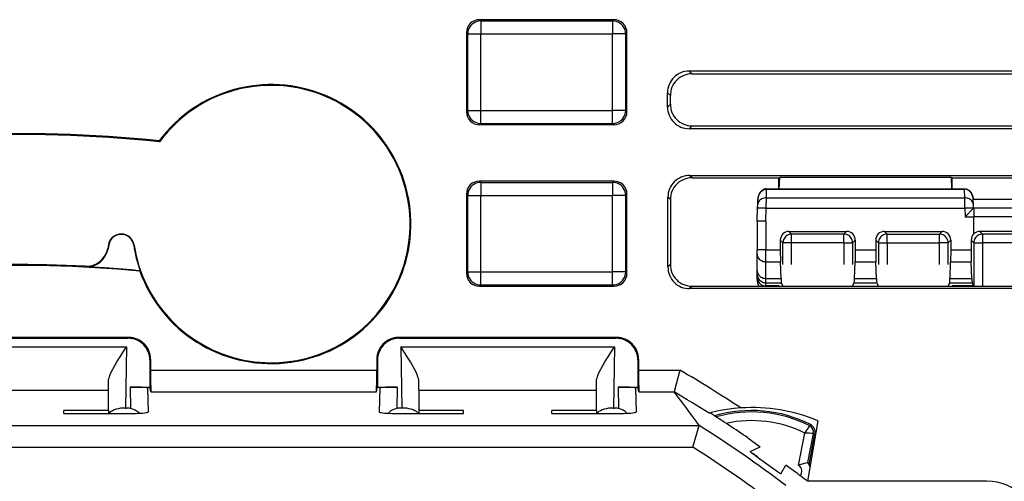
# Model space of a CAD drawing. Extents: x 0 to 420, y 0 to 297.
# Drawn here: x 343 to 366, y 145 to 155 of the extents above; entities that cross this region are included whole.
import ezdxf

# ---------------------------------------------------------------- set-up
doc = ezdxf.new("R2010")
doc.units = 0
doc.layers.get('0').update_dxf_attribs({"linetype": 'CONTINUOUS'})

msp = doc.modelspace()

# ---------------------------------------------------------------- linework, layer by layer
at = {"color": 7}
for p, q in [((357.19873, 155.468872), (354.098633, 155.468872)), ((354.098633, 155.468872), (354.128418, 155.439117)), ((354.128418, 155.439117), (357.168976, 155.439117)), ((354.128418, 155.439117), (354.128418, 155.13916)), ((357.19873, 155.468872), (357.168976, 155.439117)), ((357.168976, 155.439117), (357.168976, 155.13916)), ((353.798676, 155.168915), (353.798676, 153.343842)), ((353.798676, 155.168915), (353.828461, 155.13916)), ((353.828461, 153.373596), (353.828461, 155.13916)), ((353.828461, 155.13916), (354.128418, 155.13916)), ((354.128418, 155.13916), (357.168976, 155.13916)), ((354.128418, 153.373596), (354.128418, 155.13916)), ((357.468933, 155.13916), (357.168976, 155.13916)), ((357.168976, 153.373596), (357.168976, 155.13916)), ((357.498688, 155.168915), (357.468933, 155.13916)), ((357.468933, 153.373596), (357.468933, 155.13916)), ((357.498688, 153.343842), (357.498688, 155.168915)), ((367.063354, 154.283463), (358.934021, 154.283463)), ((358.934021, 154.283463), (358.998596, 154.218872)), ((358.998596, 154.218872), (366.998779, 154.218872)), ((358.434113, 153.454224), (358.434113, 153.783539)), ((358.434113, 153.783539), (358.498688, 153.718964)), ((358.498688, 153.518799), (358.498688, 153.718964)), ((358.498688, 153.518799), (358.434113, 153.454224)), ((353.798676, 153.343842), (353.828461, 153.373596)), ((353.828461, 153.373596), (354.128418, 153.373596)), ((354.128418, 153.073639), (354.128418, 153.373596)), ((354.128418, 153.373596), (357.168976, 153.373596)), ((357.168976, 153.073639), (357.168976, 153.373596)), ((357.468933, 153.373596), (357.168976, 153.373596)), ((357.498688, 153.343842), (357.468933, 153.373596)), ((354.098633, 153.043884), (354.128418, 153.073639)), ((357.19873, 153.043884), (354.098633, 153.043884)), ((354.128418, 153.073639), (357.168976, 153.073639)), ((357.19873, 153.043884), (357.168976, 153.073639)), ((358.998596, 153.018875), (358.934021, 152.954285)), ((358.998596, 153.018875), (366.998779, 153.018875)), ((367.063354, 152.954285), (358.934021, 152.954285)), ((346.71521, 152.673523), (346.724121, 152.653305)), ((358.942749, 151.874725), (367.054626, 151.874725)), ((358.998596, 151.818878), (358.942749, 151.874725)), ((357.19873, 151.743881), (354.098633, 151.743881)), ((354.098633, 151.743881), (354.128418, 151.714111)), ((354.128418, 151.714111), (357.168976, 151.714111)), ((354.128418, 151.714111), (354.128418, 151.414154)), ((357.19873, 151.743881), (357.168976, 151.714111)), ((357.168976, 151.714111), (357.168976, 151.414154)), ((358.998596, 151.818878), (360.998688, 151.818878)), ((360.998688, 151.818878), (361.019653, 151.825867)), ((360.998688, 151.568878), (360.998688, 151.818878)), ((361.011139, 151.568878), (361.019653, 151.825867)), ((364.977722, 151.825867), (361.019653, 151.825867)), ((364.998688, 151.818878), (364.977722, 151.825867)), ((364.986237, 151.568878), (364.977722, 151.825867)), ((364.998688, 151.818878), (366.998779, 151.818878)), ((364.998688, 151.568878), (364.998688, 151.818878)), ((353.798676, 151.443924), (353.798676, 149.618835)), ((353.798676, 151.443924), (353.828461, 151.414154)), ((353.828461, 149.64859), (353.828461, 151.414154)), ((353.828461, 151.414154), (354.128418, 151.414154)), ((354.128418, 151.414154), (357.168976, 151.414154)), ((354.128418, 149.64859), (354.128418, 151.414154)), ((357.468933, 151.414154), (357.168976, 151.414154)), ((357.168976, 149.64859), (357.168976, 151.414154)), ((357.498688, 151.443924), (357.468933, 151.414154)), ((357.468933, 149.64859), (357.468933, 151.414154)), ((357.498688, 149.618835), (357.498688, 151.443924)), ((360.711945, 151.356812), (360.719025, 151.559265)), ((360.718811, 151.568405), (360.719025, 151.559265)), ((360.719879, 151.559265), (360.719116, 151.559265)), ((360.720306, 151.568878), (360.998688, 151.568878)), ((360.720306, 151.568878), (365.277069, 151.568878)), ((360.720306, 151.568878), (365.277069, 151.568878)), ((360.720306, 151.568878), (365.277069, 151.568878)), ((360.720306, 151.568878), (365.277069, 151.568878)), ((360.720306, 151.568878), (365.277069, 151.568878)), ((360.720306, 151.568878), (365.277069, 151.568878)), ((360.720306, 151.55957), (360.720306, 151.568451)), ((360.720306, 151.559265), (365.277069, 151.559265)), ((364.998688, 151.568878), (365.277069, 151.568878)), ((365.277069, 151.559265), (365.277069, 151.568878)), ((365.277496, 151.559265), (365.278259, 151.559265)), ((365.278351, 151.559265), (365.278595, 151.568787)), ((365.285431, 151.356812), (365.278351, 151.559265)), ((358.442841, 149.762939), (358.442841, 151.374817)), ((358.498688, 151.318954), (358.442841, 151.374817)), ((358.498688, 151.318954), (358.498688, 149.818802)), ((360.509308, 151.12323), (360.512085, 151.202255)), ((360.512085, 151.202255), (360.515961, 151.313477)), ((360.709198, 151.119751), (360.711945, 151.356812)), ((360.711945, 151.356812), (365.285431, 151.356812)), ((365.288177, 151.119751), (365.285431, 151.356812)), ((367.298676, 151.318878), (365.477844, 151.318878)), ((365.485291, 151.202255), (365.481415, 151.313477)), ((365.488068, 151.12323), (365.485291, 151.202255)), ((360.498688, 150.818878), (360.509308, 151.12323)), ((360.6987, 150.818878), (360.709198, 151.119751)), ((360.709198, 151.119751), (364.998688, 151.119751)), ((364.998688, 151.119751), (365.288177, 151.119751)), ((365.288208, 151.118881), (365.295074, 150.922363)), ((365.487854, 151.118637), (365.295074, 150.922363)), ((365.488098, 151.122375), (365.48822, 151.118881)), ((365.48822, 151.118881), (365.498688, 151.118881)), ((365.498688, 151.118881), (365.498688, 150.922363)), ((367.298676, 151.118881), (365.498688, 151.118881)), ((360.498688, 150.818878), (360.498688, 150.156464)), ((360.6987, 150.818878), (360.6987, 150.159958)), ((365.295074, 150.922363), (365.498688, 150.922363)), ((365.498688, 150.530334), (365.498688, 150.922363)), ((361.234253, 150.583282), (362.56311, 150.583282)), ((361.234253, 150.583282), (361.295227, 150.522308)), ((361.295227, 150.322342), (361.295227, 150.522308)), ((362.502136, 150.522308), (361.295227, 150.522308)), ((362.56311, 150.583282), (362.502136, 150.522308)), ((362.502136, 150.322342), (362.502136, 150.522308)), ((363.434265, 150.583282), (364.763123, 150.583282)), ((363.434265, 150.583282), (363.495239, 150.522308)), ((363.495239, 150.322342), (363.495239, 150.522308)), ((363.495239, 150.522308), (364.702148, 150.522308)), ((364.763123, 150.583282), (364.702148, 150.522308)), ((364.702148, 150.322342), (364.702148, 150.522308)), ((365.634338, 150.583191), (365.695221, 150.522308)), ((365.695221, 150.522308), (365.695221, 150.322342)), ((366.702148, 150.522308), (365.695221, 150.522308)), ((345.543396, 150.276398), (345.528381, 150.191254)), ((345.551971, 150.274887), (345.535645, 150.182129)), ((345.551971, 150.274887), (345.543396, 150.276398)), ((361.034241, 150.383362), (361.034149, 150.159958)), ((361.034241, 150.383362), (361.095245, 150.322342)), ((361.095245, 149.818878), (361.095245, 150.322342)), ((361.295227, 150.322342), (361.095245, 150.322342)), ((361.295227, 149.818878), (361.295227, 150.322342)), ((362.502136, 150.322342), (361.295227, 150.322342)), ((362.502136, 150.322342), (362.502136, 149.818878)), ((362.502136, 150.322342), (362.702118, 150.322342)), ((362.763153, 150.383362), (362.702118, 150.322342)), ((362.702118, 150.322342), (362.702118, 149.818878)), ((362.763153, 150.383362), (362.763214, 150.159958)), ((363.234222, 150.383362), (363.234161, 150.159958)), ((363.234222, 150.383362), (363.295258, 150.322342)), ((363.295258, 150.322342), (363.295258, 149.818878)), ((363.295258, 150.322342), (363.495239, 150.322342)), ((363.495239, 150.322342), (363.495239, 149.818878)), ((363.495239, 150.322342), (364.702148, 150.322342)), ((364.702148, 149.818878), (364.702148, 150.322342)), ((364.90213, 150.322342), (364.702148, 150.322342)), ((364.963135, 150.383362), (364.90213, 150.322342)), ((364.90213, 149.818878), (364.90213, 150.322342)), ((364.963135, 150.383362), (364.963226, 150.159958)), ((365.434235, 150.383362), (365.434174, 150.159958)), ((365.434235, 150.383362), (365.49527, 150.322342)), ((365.49527, 150.322342), (365.49527, 149.325745)), ((365.49527, 150.322342), (365.695221, 150.322342)), ((365.695221, 150.322342), (365.695221, 149.318878)), ((366.702148, 150.322342), (365.695221, 150.322342)), ((345.535645, 150.182129), (345.528381, 150.191254)), ((346.12677, 150.268295), (346.135376, 150.269608)), ((360.498688, 150.06485), (360.498688, 150.156464)), ((360.498688, 149.680878), (360.498688, 150.06485)), ((360.6987, 150.159958), (361.034149, 150.159958)), ((360.6987, 149.885101), (360.6987, 150.159958)), ((361.034149, 150.159958), (361.037109, 149.885101)), ((362.763214, 150.159958), (362.760284, 149.885101)), ((362.763214, 150.159958), (363.234161, 150.159958)), ((363.234161, 150.159958), (363.237091, 149.885101)), ((364.963226, 150.159958), (364.960266, 149.885101)), ((364.963226, 150.159958), (365.434174, 150.159958)), ((365.434174, 150.159958), (365.437103, 149.885101)), ((358.498688, 149.818802), (358.442841, 149.762939)), ((360.6987, 149.885101), (361.037109, 149.885101)), ((360.6987, 149.501129), (360.6987, 149.885101)), ((361.050842, 149.501129), (361.037109, 149.885101)), ((362.746521, 149.501129), (362.760284, 149.885101)), ((362.760284, 149.885101), (363.237091, 149.885101)), ((363.250854, 149.501129), (363.237091, 149.885101)), ((364.946533, 149.501129), (364.960266, 149.885101)), ((364.960266, 149.885101), (365.437103, 149.885101)), ((365.450836, 149.501129), (365.437103, 149.885101)), ((345.016602, 149.769684), (345.009491, 149.778809)), ((345.45813, 149.742691), (345.016602, 149.769684)), ((346.276642, 149.674408), (346.269012, 149.664627)), ((353.798676, 149.618835), (353.828461, 149.64859)), ((353.828461, 149.64859), (354.128418, 149.64859)), ((354.128418, 149.348633), (354.128418, 149.64859)), ((354.128418, 149.64859), (357.168976, 149.64859)), ((357.168976, 149.348633), (357.168976, 149.64859)), ((357.468933, 149.64859), (357.168976, 149.64859)), ((357.498688, 149.618835), (357.468933, 149.64859)), ((360.498688, 149.600388), (360.498688, 149.680878)), ((360.498688, 149.525497), (360.498688, 149.600388)), ((360.498688, 149.472153), (360.498688, 149.525497)), ((360.6987, 149.501129), (361.050842, 149.501129)), ((360.6987, 149.400513), (360.6987, 149.501129)), ((360.6987, 149.400513), (361.057892, 149.400513)), ((360.6987, 149.325623), (360.6987, 149.400513)), ((361.095245, 149.325745), (361.057892, 149.400513)), ((362.702118, 149.325745), (362.739502, 149.400513)), ((362.739502, 149.400513), (363.257874, 149.400513)), ((362.746521, 149.501129), (363.250854, 149.501129)), ((363.295258, 149.325745), (363.257874, 149.400513)), ((364.90213, 149.325745), (364.939484, 149.400513)), ((364.939484, 149.400513), (365.457886, 149.400513)), ((364.946533, 149.501129), (365.450836, 149.501129)), ((365.49527, 149.325745), (365.457886, 149.400513)), ((354.098633, 149.318878), (354.128418, 149.348633)), ((354.098633, 149.318878), (357.19873, 149.318878)), ((354.128418, 149.348633), (357.168976, 149.348633)), ((357.19873, 149.318878), (357.168976, 149.348633)), ((358.998596, 149.318878), (358.942749, 149.263031)), ((367.054626, 149.263031), (358.942749, 149.263031)), ((358.998596, 149.318878), (360.998688, 149.318878)), ((360.998688, 149.325623), (360.6987, 149.325623)), ((360.6987, 149.319305), (360.6987, 149.325623)), ((360.998688, 149.318878), (361.014404, 149.313644)), ((364.982971, 149.313644), (361.014404, 149.313644)), ((364.998688, 149.318878), (364.982971, 149.313644)), ((365.495361, 149.325623), (364.998688, 149.325623)), ((364.998688, 149.318878), (366.998779, 149.318878)), ((365.495544, 149.325409), (365.501923, 149.319031)), ((346.016235, 148.136322), (340.98114, 148.136322)), ((340.998596, 148.118881), (345.998779, 148.118881)), ((345.998779, 148.118881), (346.016235, 148.136322)), ((357.266235, 148.136322), (352.23114, 148.136322)), ((352.248596, 148.118881), (352.23114, 148.136322)), ((352.248596, 148.118881), (357.248779, 148.118881)), ((357.248779, 148.118881), (357.266235, 148.136322)), ((341.036133, 147.921692), (345.961243, 147.921692)), ((345.961243, 147.921692), (345.936584, 146.509308)), ((352.286133, 147.921692), (357.211243, 147.921692)), ((352.286133, 147.921692), (352.310791, 146.509308)), ((357.211243, 147.921692), (357.186584, 146.509308)), ((346.498688, 147.618958), (346.516144, 147.636414)), ((346.498688, 147.618958), (346.498688, 146.99411)), ((346.516144, 147.636414), (346.516144, 147.38269)), ((351.731232, 147.636414), (351.731232, 147.38269)), ((351.748688, 147.618958), (351.731232, 147.636414)), ((351.748688, 147.618958), (351.748688, 146.99411)), ((357.748688, 147.618958), (357.766144, 147.636414)), ((357.748688, 147.618958), (357.748688, 146.99411)), ((357.766144, 147.636414), (357.766144, 147.38269)), ((346.516144, 147.38269), (351.731232, 147.38269)), ((357.766144, 147.38269), (358.719788, 147.38269)), ((358.719788, 147.38269), (358.58429, 146.884094)), ((345.544586, 146.92453), (345.547211, 147.121246)), ((352.702789, 146.92453), (352.700165, 147.121246)), ((356.794586, 146.92453), (356.797211, 147.121246)), ((341.452789, 146.92453), (345.544586, 146.92453)), ((345.545929, 146.453003), (345.544586, 146.92453)), ((346.047577, 146.99411), (346.447632, 146.99411)), ((346.047577, 146.99411), (346.056183, 146.499847)), ((346.447632, 146.99411), (346.498688, 146.99411)), ((346.448151, 146.96402), (346.457672, 146.418762)), ((346.524231, 146.884094), (346.498688, 146.99411)), ((346.524231, 146.884094), (351.723145, 146.884094)), ((351.723145, 146.884094), (351.748688, 146.99411)), ((351.748688, 146.99411), (351.799744, 146.99411)), ((351.799225, 146.96402), (351.789703, 146.418762)), ((351.799744, 146.99411), (352.199799, 146.99411)), ((352.199799, 146.99411), (352.191193, 146.499847)), ((352.702789, 146.92453), (352.701447, 146.453003)), ((352.702789, 146.92453), (356.794586, 146.92453)), ((356.795929, 146.453003), (356.794586, 146.92453)), ((357.297577, 146.99411), (357.697632, 146.99411)), ((357.297577, 146.99411), (357.306183, 146.499847)), ((357.697632, 146.99411), (357.748688, 146.99411)), ((357.698151, 146.96402), (357.707672, 146.418762)), ((357.774231, 146.884094), (357.748688, 146.99411)), ((357.774231, 146.884094), (358.583466, 146.884094)), ((358.584442, 146.883011), (358.583862, 146.883881)), ((344.517212, 146.381042), (344.518494, 146.453003)), ((345.498688, 146.453003), (344.518494, 146.453003)), ((345.545929, 146.453003), (345.498688, 146.453003)), ((345.545929, 146.453003), (345.544678, 146.381042)), ((345.936584, 146.509308), (345.963928, 146.509308)), ((352.310791, 146.509308), (352.283447, 146.509308)), ((353.728882, 146.453003), (352.701447, 146.453003)), ((352.701447, 146.453003), (352.702698, 146.381042)), ((353.730164, 146.381042), (353.728882, 146.453003)), ((355.767212, 146.381042), (355.768494, 146.453003)), ((356.748688, 146.453003), (355.768494, 146.453003)), ((356.795929, 146.453003), (356.748688, 146.453003)), ((356.795929, 146.453003), (356.794678, 146.381042)), ((357.186584, 146.509308), (357.213928, 146.509308)), ((344.517212, 146.381042), (345.958557, 146.381042)), ((352.288818, 146.381042), (353.730164, 146.381042)), ((355.767212, 146.381042), (357.208557, 146.381042)), ((361.898682, 146.216766), (361.657196, 144.821198)), ((327.831299, 146.103668), (359.166077, 146.103668)), ((359.020294, 145.605072), (359.165344, 146.103668)), ((359.165771, 146.104095), (359.165161, 146.10495)), ((361.711578, 146.099884), (361.726379, 146.12915)), ((360.286774, 145.818878), (360.567688, 145.615326)), ((361.457031, 145.188019), (361.599365, 145.932404)), ((361.672211, 145.248672), (361.800415, 145.91922)), ((361.704407, 145.242523), (361.832642, 145.913071)), ((361.800415, 145.91922), (361.832642, 145.913071)), ((327.977081, 145.605072), (359.020294, 145.605072)), ((360.341064, 145.505356), (360.567688, 145.615326)), ((361.045227, 144.993408), (361.157623, 145.189972)), ((361.361176, 145.046936), (361.157623, 145.189972)), ((361.704407, 145.242523), (361.672211, 145.248672)), ((361.036621, 144.99939), (361.045227, 144.993408)), ((361.660217, 144.838654), (361.650696, 144.826202)), ((361.659882, 144.818817), (361.656677, 144.818207)), ((365.798676, 144.818878), (361.660187, 144.818878))]:
    msp.add_line(p, q, dxfattribs=at)
for points in [[(354.128387, 155.439117), (354.085724, 155.43605), (354.043915, 155.426941), (354.003876, 155.411987), (353.966278, 155.391464), (353.931976, 155.365814), (353.901764, 155.335556), (353.876068, 155.3013), (353.85556, 155.263733), (353.840668, 155.223648), (353.831512, 155.181839), (353.828461, 155.13916)], [(357.468964, 155.13916), (357.465851, 155.181839), (357.456757, 155.223648), (357.441803, 155.263733), (357.421295, 155.3013), (357.395599, 155.335556), (357.365387, 155.365814), (357.331146, 155.391464), (357.293549, 155.411987), (357.25351, 155.426941), (357.211639, 155.43605), (357.168976, 155.439117)], [(353.828461, 153.373596), (353.831512, 153.330917), (353.840668, 153.289108), (353.85556, 153.249023), (353.876068, 153.211456), (353.901764, 153.1772), (353.931976, 153.146942), (353.966278, 153.121292), (354.003876, 153.100769), (354.043915, 153.085815), (354.085724, 153.076706), (354.128387, 153.073639)], [(357.168976, 153.073639), (357.211639, 153.076706), (357.25351, 153.085815), (357.293549, 153.100769), (357.331146, 153.121292), (357.365387, 153.146942), (357.395599, 153.1772), (357.421295, 153.211456), (357.441803, 153.249023), (357.456757, 153.289108), (357.465851, 153.330917), (357.468964, 153.373596)], [(354.128387, 151.714111), (354.085724, 151.711044), (354.043915, 151.701935), (354.003876, 151.686981), (353.966278, 151.666458), (353.931976, 151.640808), (353.901764, 151.61055), (353.876068, 151.576294), (353.85556, 151.538727), (353.840668, 151.498642), (353.831512, 151.456833), (353.828461, 151.414154)], [(357.468964, 151.414154), (357.465851, 151.456833), (357.456757, 151.498642), (357.441803, 151.538727), (357.421295, 151.576294), (357.395599, 151.61055), (357.365387, 151.640808), (357.331146, 151.666458), (357.293549, 151.686981), (357.25351, 151.701935), (357.211639, 151.711044), (357.168976, 151.714111)], [(360.718781, 151.568878), (360.695892, 151.567078), (360.674164, 151.562195), (360.6539, 151.554718), (360.635437, 151.545166), (360.618744, 151.534073), (360.592102, 151.510391), (360.570557, 151.484131), (360.552917, 151.455627), (360.538971, 151.425522), (360.524384, 151.378357), (360.516907, 151.329803), (360.515961, 151.313477)], [(360.515961, 151.313477), (360.520142, 151.355042), (360.529816, 151.395691), (360.545074, 151.434601), (360.565948, 151.470779), (360.586823, 151.496948), (360.611267, 151.519775), (360.645538, 151.541656), (360.696564, 151.557648), (360.719025, 151.559265)], [(365.481415, 151.313477), (365.477173, 151.355347), (365.467377, 151.396271), (365.451904, 151.435425), (365.430725, 151.471771), (365.409576, 151.498016), (365.384766, 151.520844), (365.350006, 151.542542), (365.297943, 151.558029), (365.278351, 151.559265)], [(365.278595, 151.568848), (365.29834, 151.56752), (365.320435, 151.563004), (365.341125, 151.55574), (365.359955, 151.546341), (365.376862, 151.53537), (365.404144, 151.511566), (365.426056, 151.485229), (365.443939, 151.456589), (365.458099, 151.4263), (365.468781, 151.394867), (365.478729, 151.346329), (365.481415, 151.313477)], [(360.711945, 151.356827), (360.68399, 151.355576), (360.656586, 151.351181), (360.63028, 151.343719), (360.60556, 151.333359), (360.582977, 151.320282), (360.562836, 151.304749), (360.545685, 151.287064), (360.53183, 151.267578), (360.521454, 151.246674), (360.514862, 151.224762), (360.512054, 151.202271)], [(365.485321, 151.202271), (365.482513, 151.224762), (365.475922, 151.246674), (365.465546, 151.267578), (365.451691, 151.287064), (365.43454, 151.304749), (365.414398, 151.320282), (365.391815, 151.333359), (365.367096, 151.343719), (365.34079, 151.351181), (365.313385, 151.355576), (365.285431, 151.356827)], [(360.709198, 151.119736), (360.680756, 151.120697), (360.652924, 151.121552), (360.62619, 151.122314), (360.601166, 151.122955), (360.578339, 151.123444), (360.558197, 151.12381), (360.541107, 151.123993), (360.527435, 151.124039), (360.517426, 151.123932), (360.511383, 151.123657), (360.509308, 151.12323)], [(365.488129, 151.122375), (365.485931, 151.122803), (365.479767, 151.123077), (365.469696, 151.123184), (365.456024, 151.123138), (365.438934, 151.12294), (365.418793, 151.122589), (365.395966, 151.122086), (365.371002, 151.12146), (365.34433, 151.120697), (365.316559, 151.119843), (365.288177, 151.118881)], [(361.295258, 150.522308), (361.266815, 150.520264), (361.238861, 150.514191), (361.212128, 150.504211), (361.187103, 150.49054), (361.164276, 150.47345), (361.144135, 150.453278), (361.127045, 150.430435), (361.113373, 150.405396), (361.103363, 150.378662), (361.09726, 150.3508), (361.095245, 150.322342)], [(362.702118, 150.322342), (362.700043, 150.3508), (362.694, 150.378662), (362.684052, 150.405396), (362.67038, 150.430435), (362.653229, 150.453278), (362.633026, 150.47345), (362.610199, 150.49054), (362.585175, 150.504211), (362.558441, 150.514191), (362.530609, 150.520264), (362.502167, 150.522308)], [(363.495209, 150.522308), (363.466766, 150.520264), (363.438934, 150.514191), (363.412201, 150.504211), (363.387177, 150.49054), (363.364349, 150.47345), (363.344147, 150.453278), (363.326996, 150.430435), (363.313324, 150.405396), (363.303375, 150.378662), (363.297333, 150.3508), (363.295258, 150.322342)], [(364.90213, 150.322342), (364.900116, 150.3508), (364.894012, 150.378662), (364.884003, 150.405396), (364.870331, 150.430435), (364.853241, 150.453278), (364.833099, 150.47345), (364.810272, 150.49054), (364.785248, 150.504211), (364.758514, 150.514191), (364.73056, 150.520264), (364.702118, 150.522308)], [(365.695221, 150.522308), (365.666779, 150.520264), (365.638885, 150.514191), (365.612152, 150.504211), (365.587128, 150.49054), (365.564301, 150.47345), (365.544159, 150.453278), (365.527008, 150.430435), (365.513336, 150.405396), (365.503387, 150.378662), (365.497284, 150.3508), (365.495209, 150.322342)], [(366.755341, 150.575531), (366.64682, 150.57695), (366.53299, 150.578247), (366.414398, 150.579407), (366.291534, 150.580414), (366.165009, 150.581284), (366.035492, 150.582001), (365.903412, 150.58255), (365.769501, 150.582947), (365.634369, 150.583191)], [(360.6987, 150.159958), (360.670258, 150.159912), (360.642365, 150.159821), (360.615631, 150.159637), (360.590546, 150.159393), (360.567719, 150.159103), (360.547577, 150.158752), (360.530487, 150.158356), (360.516815, 150.157913), (360.506805, 150.15744), (360.500702, 150.156952), (360.498688, 150.156464)], [(360.498688, 150.06485), (360.500702, 150.039276), (360.506805, 150.014206), (360.516815, 149.990173), (360.530487, 149.967667), (360.547577, 149.947144), (360.567719, 149.929001), (360.590546, 149.913635), (360.615631, 149.901337), (360.642365, 149.89238), (360.670258, 149.886932), (360.6987, 149.885101)], [(353.828461, 149.64859), (353.831512, 149.605911), (353.840668, 149.564102), (353.85556, 149.524017), (353.876068, 149.48645), (353.901764, 149.452194), (353.931976, 149.421936), (353.966278, 149.396286), (354.003876, 149.375763), (354.043915, 149.360809), (354.085724, 149.3517), (354.128387, 149.348633)], [(357.168976, 149.348633), (357.211639, 149.3517), (357.25351, 149.360809), (357.293549, 149.375763), (357.331146, 149.396286), (357.365387, 149.421936), (357.395599, 149.452194), (357.421295, 149.48645), (357.441803, 149.524017), (357.456757, 149.564102), (357.465851, 149.605911), (357.468964, 149.64859)], [(360.498688, 149.680878), (360.500702, 149.655304), (360.506805, 149.630234), (360.516815, 149.606201), (360.530487, 149.583694), (360.547577, 149.563171), (360.567719, 149.545029), (360.590546, 149.529663), (360.615631, 149.517365), (360.642365, 149.508408), (360.670258, 149.50296), (360.6987, 149.501129)], [(360.498688, 149.600388), (360.500702, 149.571945), (360.506805, 149.544067), (360.516815, 149.517365), (360.530487, 149.492325), (360.547577, 149.469498), (360.567719, 149.449341), (360.590546, 149.432236), (360.615631, 149.418579), (360.642365, 149.4086), (360.670258, 149.402542), (360.6987, 149.400513)], [(360.498688, 149.525497), (360.500702, 149.497055), (360.506805, 149.469177), (360.516815, 149.442474), (360.530487, 149.417435), (360.547577, 149.394608), (360.567719, 149.374451), (360.590546, 149.357346), (360.615631, 149.343689), (360.642365, 149.33371), (360.670258, 149.327652), (360.6987, 149.325623)], [(345.547211, 147.121246), (345.549866, 147.1539), (345.556396, 147.18811), (345.56662, 147.224884), (345.579803, 147.262756), (345.609528, 147.333008), (345.644897, 147.404755), (345.691467, 147.490128), (345.741699, 147.575775), (345.812561, 147.690598), (345.861481, 147.767487), (345.961243, 147.921692)], [(352.700165, 147.121246), (352.69751, 147.1539), (352.690979, 147.18811), (352.680756, 147.224884), (352.667572, 147.262756), (352.637848, 147.333008), (352.602478, 147.404755), (352.555908, 147.490128), (352.505676, 147.575775), (352.434814, 147.690598), (352.385895, 147.767487), (352.286133, 147.921692)], [(356.797211, 147.121246), (356.799866, 147.1539), (356.806396, 147.18811), (356.81662, 147.224884), (356.829803, 147.262756), (356.859528, 147.333008), (356.894897, 147.404755), (356.941467, 147.490128), (356.991699, 147.575775), (357.062561, 147.690598), (357.111481, 147.767487), (357.211243, 147.921692)], [(346.448151, 146.96402), (346.444, 146.968292), (346.431793, 146.972504), (346.411774, 146.976517), (346.384369, 146.980286), (346.350067, 146.983734), (346.309662, 146.986755), (346.263947, 146.989334), (346.213837, 146.991394), (346.160309, 146.992889), (346.104523, 146.993805), (346.047577, 146.99411)], [(352.199799, 146.99411), (352.142853, 146.993805), (352.087067, 146.992889), (352.033539, 146.991394), (351.983429, 146.989334), (351.937714, 146.986755), (351.897308, 146.983734), (351.863007, 146.980286), (351.835602, 146.976517), (351.815582, 146.972504), (351.803375, 146.968292), (351.799225, 146.96402)], [(357.698151, 146.96402), (357.694, 146.968292), (357.681793, 146.972504), (357.661774, 146.976517), (357.634369, 146.980286), (357.600067, 146.983734), (357.559662, 146.986755), (357.513947, 146.989334), (357.463837, 146.991394), (357.410309, 146.992889), (357.354523, 146.993805), (357.297577, 146.99411)], [(345.936615, 146.509308), (345.881073, 146.507507), (345.826508, 146.502121), (345.774017, 146.493271), (345.72464, 146.48111), (345.679291, 146.465912), (345.638885, 146.447906), (345.604095, 146.427505), (345.575775, 146.405075), (345.554291, 146.381042)], [(345.958588, 146.381042), (346.029633, 146.381439), (346.099335, 146.382568), (346.166107, 146.38446), (346.228668, 146.387024), (346.285675, 146.390259), (346.336029, 146.394058), (346.378693, 146.398376), (346.412811, 146.403076), (346.437592, 146.408127), (346.452667, 146.413391), (346.457672, 146.418762)], [(351.789703, 146.418762), (351.794708, 146.413391), (351.809784, 146.408127), (351.834564, 146.403076), (351.868683, 146.398376), (351.911346, 146.394058), (351.9617, 146.390259), (352.018707, 146.387024), (352.081268, 146.38446), (352.148041, 146.382568), (352.217743, 146.381439), (352.288788, 146.381042)], [(352.693085, 146.381042), (352.6716, 146.405075), (352.64328, 146.427505), (352.60849, 146.447906), (352.568085, 146.465912), (352.522736, 146.48111), (352.473358, 146.493271), (352.420868, 146.502121), (352.366302, 146.507507), (352.31076, 146.509308)], [(357.186615, 146.509308), (357.131073, 146.507507), (357.076508, 146.502121), (357.024017, 146.493271), (356.97464, 146.48111), (356.929291, 146.465912), (356.888885, 146.447906), (356.854095, 146.427505), (356.825775, 146.405075), (356.804291, 146.381042)], [(357.208588, 146.381042), (357.279633, 146.381439), (357.349335, 146.382568), (357.416107, 146.38446), (357.478668, 146.387024), (357.535675, 146.390259), (357.586029, 146.394058), (357.628693, 146.398376), (357.662811, 146.403076), (357.687592, 146.408127), (357.702667, 146.413391), (357.707672, 146.418762)], [(360.122803, 146.511002), (359.962219, 146.497482), (359.804382, 146.477402), (359.653534, 146.45166), (359.573883, 146.435318), (359.443878, 146.403885), (359.405304, 146.392761), (359.394775, 146.389084), (359.39325, 146.388336), (359.392853, 146.388077)], [(361.599365, 145.932404), (361.695862, 146.073273), (361.710449, 146.096161), (361.711334, 146.098129), (361.71167, 146.099503), (361.711578, 146.099884)], [(360.341064, 145.505356), (360.340942, 145.505264), (360.341003, 145.504913), (360.341339, 145.504349), (360.342926, 145.502594), (360.362701, 145.486176), (360.421509, 145.441818), (360.565521, 145.336807), (360.832611, 145.144394), (360.966858, 145.048477), (361.036621, 144.99939)]]:
    msp.add_lwpolyline(points, dxfattribs=at)
for centre, radius, start, end in [((354.098633, 155.168945), 0.299932, 89.99643, 180.003533), ((357.198761, 155.168945), 0.299932, 359.996428, 90.003534), ((358.93399, 153.783569), 0.499887, 89.996041, 180.003957), ((358.998566, 153.718994), 0.499887, 89.996041, 180.003957), ((349.298676, 150.752869), 3.219198, 199.758066, 143.371599), ((349.298676, 150.752869), 3.2, 328.486211, 143.566724), ((358.93399, 153.454193), 0.499887, 179.996043, 270.003959), ((358.998566, 153.518768), 0.499887, 179.996043, 270.003959), ((354.098633, 153.343811), 0.299932, 179.996467, 270.00357), ((357.198761, 153.343811), 0.299932, 269.996466, 0.003572), ((343.498657, 121.318573), 31.519498, 84.142815, 101.14724), ((343.498688, 121.318878), 31.5, 84.122898, 101.147377), ((358.942719, 151.374847), 0.499887, 89.996048, 180.003957), ((354.098633, 151.443939), 0.299932, 89.99643, 180.003533), ((357.198761, 151.443939), 0.299932, 359.996464, 90.003575), ((358.998566, 151.318985), 0.499887, 89.996048, 180.003943), ((360.580811, 147.071411), 3.748962, 88.198376, 91.249135), ((366.076202, -179.976715), 330.899124, 89.753692, 90.099996), ((345.838837, 150.224304), 0.3, 8.685984, 169.999993), ((345.838837, 150.224304), 0.291271, 8.68646, 169.999556), ((361.234222, 150.38327), 0.2, 89.990338, 179.972097), ((362.563141, 150.38327), 0.2, 0.02791, 90.00966), ((363.434235, 150.38327), 0.2, 89.990338, 179.972097), ((364.763153, 150.38327), 0.2, 0.02791, 90.00966), ((365.634186, 150.383301), 0.199959, 89.917863, 179.973436), ((345.03598, 150.278076), 0.499976, 266.961144, 350.000108), ((345.043243, 150.268951), 0.499976, 266.945926, 350.000153), ((349.298706, 150.752869), 3.208731, 188.686001, 199.639794), ((349.298676, 150.752869), 3.2, 188.685988, 328.486211), ((343.498688, 121.318878), 28.5, 86.961299, 101.147377), ((358.998566, 149.818771), 0.499887, 179.996057, 270.003952), ((343.498688, 121.318817), 28.480865, 84.418051, 101.147363), ((343.498688, 121.318878), 28.491273, 84.404684, 86.056436), ((354.098633, 149.618805), 0.299932, 179.996426, 270.003536), ((357.198761, 149.618805), 0.299932, 269.996425, 0.003536), ((358.942719, 149.762909), 0.499887, 179.996043, 270.003952), ((360.824371, 149.47879), 0.325914, 181.167793, 209.365369), ((361.801849, 149.496811), 0.750555, 179.671323, 187.376039), ((361.995544, 149.496811), 0.750555, 352.623958, 0.32868), ((364.001831, 149.496811), 0.750555, 179.671323, 187.376039), ((364.195526, 149.496811), 0.750555, 352.623958, 0.32868), ((366.201843, 149.496811), 0.750555, 179.671323, 187.376039), ((345.99881, 147.618988), 0.499887, 359.996048, 90.003957), ((346.016266, 147.636444), 0.499887, 359.996048, 90.003957), ((352.23111, 147.636444), 0.499887, 89.996048, 180.003957), ((352.248566, 147.618988), 0.499887, 89.996041, 180.003957), ((357.24881, 147.618988), 0.499887, 359.996048, 90.003957), ((357.266266, 147.636444), 0.499887, 359.996048, 90.003957), ((355.921906, 147.254059), 9.405817, 179.216541, 182.254463), ((342.32547, 147.254059), 9.405817, 357.745533, 0.783456), ((367.171906, 147.254059), 9.405817, 179.216541, 182.254463), ((343.498688, 121.318878), 30.182844, 56.579453, 59.715313), ((343.498688, 121.318878), 29.683149, 57.62481, 59.453764), ((341.028717, 133.171524), 22.275646, 35.494065, 37.989574), ((345.963837, 146.05423), 0.455083, 78.290026, 89.988405), ((345.967041, 146.12439), 0.386219, 42.97859, 76.642079), ((352.280334, 146.12439), 0.386219, 103.357906, 137.021272), ((352.283539, 146.05423), 0.455083, 90.011593, 101.709979), ((357.213837, 146.05423), 0.455083, 78.290026, 89.988405), ((357.217041, 146.12439), 0.386219, 42.97859, 76.642079), ((360.373688, 143.451416), 3, 63.199016, 106.540194), ((360.373688, 143.451416), 2.967211, 63.199016, 105.991948), ((360.373688, 142.518875), 4, 67.588868, 93.596118), ((343.498688, 121.318878), 29.7, 55.579957, 57.616354), ((360.373688, 143.451416), 2.767241, 63.709703, 102.283743), ((343.498688, 121.318878), 29.322246, 52.96044, 57.704833), ((361.6362, 145.950623), 0.167211, 349.175824, 63.199016), ((361.6362, 145.950623), 0.2, 349.175824, 63.199016), ((361.519653, 142.74791), 3.184766, 84.941967, 88.566394), ((343.498688, 121.318878), 28.822551, 52.6284, 57.416872), ((360.224609, 145.098053), 0.39989, 45.008877, 63.75371), ((361.870117, 144.121475), 1.144172, 99.976327, 111.172107), ((361.367462, 145.052429), 0.162493, 319.999923, 56.559318), ((361.367432, 145.052429), 0.362499, 16.494009, 32.774646), ((361.399658, 145.046265), 0.3625, 26.480377, 32.778645), ((343.498688, 121.318878), 29.7, 52.309383, 53.027546), ((343.498688, 121.318878), 29.7, 52.302088, 52.309383), ((365.798676, 143.618881), 1.2, 0, 90.000003)]:
    msp.add_arc(centre, radius, start, end, dxfattribs=at)

doc.saveas('drawing.dxf')
